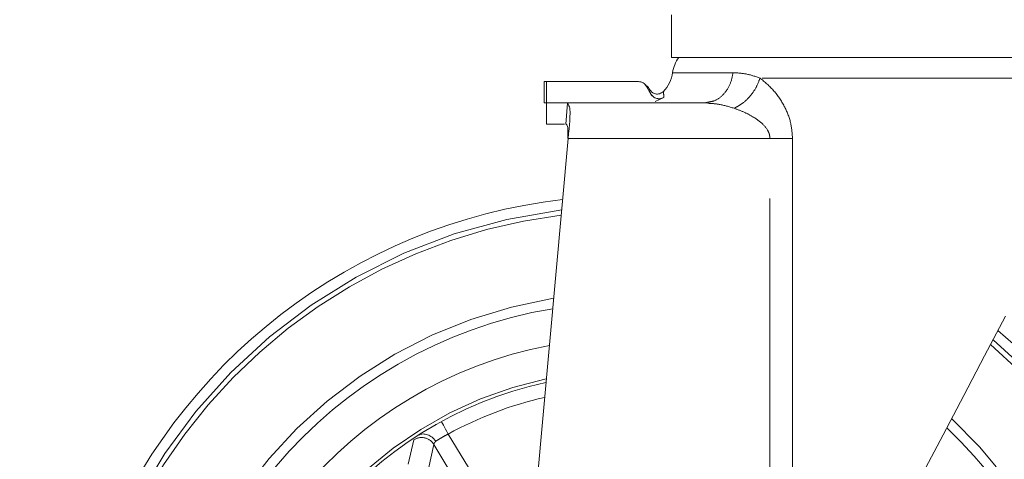
# Paper-space layout 'GCHA+Etagere+' of a CAD drawing. Units: millimetres. Extents: x 5 to 415, y 5 to 292.
# Drawn here: x 74 to 85, y 140 to 145 of the extents above; entities that cross this region are included whole.
import ezdxf

# ---------------------------------------------------------------- set-up
doc = ezdxf.new("R2010")
doc.units = ezdxf.units.MM
doc.linetypes.add('PHANTOM', pattern=[12.7, 6.35, -1.27, 1.27, -1.27, 1.27, -1.27])
doc.layers.add('BEMAßUNG', color=96, linetype='Continuous')
doc.styles.add('SLDTEXTSTYLE0', font='TXT', dxfattribs={"width": 0.75})
doc.dimstyles.new('SLDDIMSTYLE6', dxfattribs={"dimtxt": 3.5, "dimasz": 3.302, "dimexe": 0, "dimexo": 0.0625, "dimgap": 0.875, "dimtad": 1, "dimlfac": 12.5, "dimrnd": 1e-09, "dimzin": 12, "dimdsep": 46, "dimtxsty": 'SLDTEXTSTYLE0', "dimsah": 1, "dimcen": 0.09, "dimadec": 0, "dimazin": 3, "dimtfac": 1, "dimtofl": 0, "dimtmove": 0, "dimatfit": 3, "dimfxl": 0, "dimfrac": 2, "dimtolj": 1, "dimtzin": 12, "dimarcsym": 0})

# ---------------------------------------------------------------- blocks, each defined once
blk = doc.blocks.new('_D_17')
at = {"layer": 'BEMAßUNG'}
for p, q in [((106.335, 260.908), (27.79, 260.908)), ((28.79, 129.948), (28.79, 260.908)), ((44.19, 129.948), (27.79, 129.948))]:
    blk.add_line(p, q, dxfattribs=at)
for points in [[(28.79, 260.908), (28.282, 257.606), (29.298, 257.606)], [(28.79, 129.948), (29.298, 133.25), (28.282, 133.25)]]:
    blk.add_solid(points, dxfattribs=at)
at = {"layer": 'BEMAßUNG', "insert": (24.278, 195.559), "char_height": 3.5, "attachment_point": 1, "rotation": 90, "style": 'SLDTEXTSTYLE0'}
blk.add_mtext('1637', dxfattribs=at)

psp = doc.layouts.new('GCHA+Etagere+')

# ---------------------------------------------------------------- linework, layer by layer
at = {"color": 7, "linetype": 'Continuous', "lineweight": 15}
for p, q in [((81.34942, 144.74038), (81.34942, 144.26038)), ((81.34942, 144.26038), (85.03831, 144.26038)), ((85.03831, 144.26038), (88.72721, 144.26038)), ((79.91921, 143.98896), (79.91921, 143.7486)), ((79.94759, 143.98879), (79.91921, 143.98879)), ((80.97827, 143.98879), (79.94759, 143.98879)), ((79.94759, 143.98879), (79.94759, 143.74878)), ((81.11956, 143.84806), (81.06834, 143.93678)), ((81.16655, 143.76668), (81.26483, 143.81115)), ((79.91921, 143.74878), (79.94759, 143.74878)), ((80.16856, 143.74878), (79.94759, 143.74878)), ((79.94759, 143.74878), (79.94759, 143.50878)), ((80.16856, 143.74878), (80.1816, 143.74423)), ((81.72013, 143.74878), (80.16856, 143.74878)), ((81.72013, 143.74878), (81.7706, 143.75989)), ((81.75884, 143.74503), (81.72013, 143.74878)), ((81.77242, 143.75422), (81.75819, 143.74766)), ((79.94759, 143.50878), (80.14751, 143.50878)), ((80.16285, 143.50878), (80.16833, 143.50878)), ((80.18942, 143.34878), (79.52181, 136.00825))]:
    psp.add_line(p, q, dxfattribs=at)
at = {"color": 8, "linetype": 'PHANTOM', "lineweight": 0}
for p, q in [((81.36194, 144.08878), (82.04241, 144.08878)), ((88.71921, 144.02878), (82.34481, 144.02878)), ((80.16285, 143.50878), (80.1816, 143.74423)), ((82.45604, 143.34878), (80.18942, 143.34878)), ((82.45604, 136.32375), (82.45604, 143.34878)), ((82.70915, 143.34878), (82.70915, 136.80474)), ((79.75082, 138.52631), (78.84258, 140.02771)), ((78.45543, 139.96205), (78.39205, 139.68822)), ((78.62196, 139.63768), (78.6799, 139.91171)), ((78.6799, 139.91171), (79.65784, 138.29508))]:
    psp.add_line(p, q, dxfattribs=at)
at = {"color": 7, "linetype": 'Continuous', "lineweight": 15, "flags": 128}
for points in [[(80.18942, 143.34878), (80.19444, 143.40402), (80.19937, 143.4582), (80.2041, 143.51027)], [(85.10246, 141.3528), (84.86743, 140.90617), (84.6331, 140.46087), (84.40042, 140.0187), (84.17034, 139.58148), (83.9438, 139.15098), (83.72173, 138.72896), (83.50502, 138.31715), (83.29457, 137.91722), (83.09122, 137.5308), (82.89582, 137.15947), (82.70915, 136.80474)]]:
    psp.add_lwpolyline(points, dxfattribs=at)
at = {"color": 8, "linetype": 'PHANTOM', "lineweight": 0, "flags": 128}
psp.add_lwpolyline([(78.84258, 140.02771), (78.8276, 140.05509), (78.81319, 140.08142), (78.7999, 140.10569), (78.78826, 140.12695), (78.77871, 140.14441), (78.77161, 140.15738), (78.76724, 140.16537), (78.76576, 140.16806)], dxfattribs=at)
at = {"color": 7, "linetype": 'Continuous', "lineweight": 15}
for centre, radius, start, end in [((81.75742, 144.02878), 0.4, 144.619761, 171.373073), ((80.96647, 144.14878), 0.4, 316.813163, 351.373073), ((80.87831, 136.30838), 6.4, 96.740319, 282.617856), ((80.87831, 136.30838), 5.2, 99.551269, 180), ((80.87831, 136.30838), 6.4, 282.617856, 49.710231), ((80.87831, 136.30838), 4.8, 100.811897, 180), ((80.87831, 136.30838), 4.4, 102.312118, 180), ((80.87831, 136.30838), 5.2, 180, 46.752151)]:
    psp.add_arc(centre, radius, start, end, dxfattribs=at)
at = {"color": 8, "linetype": 'PHANTOM', "lineweight": 0}
for centre, radius, start, end in [((80.87831, 136.30838), 6.28433, 96.963368, 0), ((80.87831, 136.30838), 6.2273, 97.076447, 282.617856), ((80.87831, 136.30838), 5.31455, 99.226433, 180), ((80.87831, 136.30838), 6.2273, 282.617856, 49.356699), ((80.87831, 136.30838), 6.28433, 0, 49.475638), ((80.87831, 136.30838), 4.44, 102.149354, 180), ((80.87831, 136.30838), 4.24, 102.995493, 118.693584), ((80.87831, 136.30838), 5.31455, 180, 47.094185), ((78.54306, 139.82719), 0.16084, 31.703956, 123.015963)]:
    psp.add_arc(centre, radius, start, end, dxfattribs=at)
for points, knots in [([(81.7706, 143.75989), (81.79189, 143.76313), (81.85157, 143.77218), (81.93644, 143.84058), (82.01325, 143.95022), (82.03269, 144.0426), (82.04241, 144.08878)], [0, 0, 0, 0, 0.15602681, 0.43735187, 0.71867464, 1, 1, 1, 1]), ([(82.04241, 144.08878), (82.08989, 144.08634), (82.18584, 144.0814), (82.29146, 144.04644), (82.34481, 144.02878)], [0, 0, 0, 0, 0.494820634, 1, 1, 1, 1]), ([(82.05211, 143.68878), (82.08286, 143.70445), (82.1458, 143.73653), (82.23216, 143.81965), (82.30372, 143.91995), (82.33133, 143.99307), (82.34482, 144.02878)], [0, 0, 0, 0, 0.244261135, 0.500003202, 0.755745457, 1, 1, 1, 1]), ([(82.34481, 144.02878), (82.39854, 143.98351), (82.49899, 143.89886), (82.61798, 143.723), (82.69493, 143.5381), (82.70462, 143.40912), (82.70915, 143.34878)], [0, 0, 0, 0, 0.30174157, 0.5642053, 0.79614888, 1, 1, 1, 1]), ([(82.05211, 143.68878), (81.99689, 143.70599), (81.89811, 143.73677), (81.80146, 143.7425), (81.75884, 143.74503)], [0, 0, 0, 0, 0.55909359, 1, 1, 1, 1]), ([(82.45604, 143.34878), (82.45478, 143.36383), (82.45216, 143.39514), (82.42257, 143.4619), (82.36094, 143.52847), (82.27049, 143.59218), (82.16868, 143.64628), (82.09283, 143.67393), (82.05211, 143.68878)], [0, 0, 0, 0, 0.07605766, 0.15832925, 0.36902721, 0.54420615, 0.75527988, 1, 1, 1, 1]), ([(82.45604, 143.34878), (82.50213, 143.34878), (82.59431, 143.34878), (82.67087, 143.34878), (82.70915, 143.34878)], [0, 0, 0, 0, 0.49999761, 1, 1, 1, 1]), ([(78.70128, 139.94515), (78.7107, 139.95136), (78.72772, 139.96258), (78.7623, 139.98397), (78.79997, 140.0057), (78.82839, 140.02038), (78.84258, 140.02771)], [0, 0, 0, 0, 0.27669924, 0.49990076, 0.75018191, 1, 1, 1, 1]), ([(78.6799, 139.91171), (78.67999, 139.91303), (78.68025, 139.9166), (78.68495, 139.92649), (78.69507, 139.93806), (78.70128, 139.94515)], [0, 0, 0, 0, 0.18565196, 0.50083995, 1, 1, 1, 1])]:
    psp.add_open_spline(points, degree=3, knots=knots, dxfattribs=at)
at = {"color": 7, "linetype": 'Continuous', "lineweight": 15}
for points, knots in [([(80.97827, 143.98879), (80.99388, 143.9868), (81.02498, 143.98286), (81.07416, 143.9398), (81.09937, 143.88203), (81.13126, 143.82626), (81.17211, 143.7994), (81.22103, 143.79163), (81.25023, 143.80465), (81.26483, 143.81115)], [0, 0, 0, 0, 0.12297506, 0.24496157, 0.49776425, 0.62398335, 0.74960909, 0.87479752, 1, 1, 1, 1]), ([(81.06834, 143.93678), (81.06323, 143.94433), (81.053, 143.95942), (81.03065, 143.97583), (81.00536, 143.98677), (80.98719, 143.98812), (80.97827, 143.98879)], [0, 0, 0, 0, 0.24996023, 0.50006765, 0.75437086, 1, 1, 1, 1]), ([(81.2588, 143.87532), (81.2447, 143.86619), (81.21757, 143.84862), (81.16215, 143.84641), (81.11157, 143.88008), (81.09426, 143.92013), (81.07944, 143.93633), (81.07827, 143.93761)], [0, 0, 0, 0, 0.22222189, 0.42780409, 0.70569511, 0.97677483, 1, 1, 1, 1]), ([(81.26483, 143.81115), (81.2587, 143.80781), (81.24644, 143.80113), (81.22598, 143.79613), (81.20502, 143.79494), (81.17754, 143.79922), (81.14467, 143.81424), (81.12794, 143.83677), (81.11956, 143.84806)], [0, 0, 0, 0, 0.12523947, 0.25066333, 0.3756553, 0.50106242, 0.75010484, 1, 1, 1, 1]), ([(81.26483, 143.81115), (81.26468, 143.81727), (81.26439, 143.82948), (81.26268, 143.84721), (81.26064, 143.86334), (81.25892, 143.87434), (81.2589, 143.87461), (81.25889, 143.87472)], [0, 0, 0, 0, 0.17651783, 0.35209559, 0.56762753, 0.82017865, 1, 1, 1, 1]), ([(81.26201, 143.84532), (81.26143, 143.85271), (81.26044, 143.86536), (81.2601, 143.86676), (81.25996, 143.86734)], [0, 0, 0, 0, 0.584391549, 1, 1, 1, 1]), ([(80.1816, 143.74423), (80.18971, 143.73378), (80.20595, 143.71288), (80.21303, 143.63054), (80.20716, 143.55145), (80.2041, 143.51027)], [0, 0, 0, 0, 0.32382463, 0.6480083, 1, 1, 1, 1]), ([(80.18445, 143.34878), (80.18536, 143.36661), (80.18718, 143.40227), (80.18684, 143.44988), (80.18309, 143.48584), (80.17647, 143.50574), (80.17075, 143.50788), (80.16833, 143.50878)], [0, 0, 0, 0, 0.21192626, 0.42389952, 0.63444024, 0.84487808, 1, 1, 1, 1]), ([(78.70482, 140.13408), (78.70339, 140.13326), (78.7008, 140.13177), (78.69861, 140.13037), (78.69763, 140.12975)], [0, 0, 0, 0, 0.552164755, 1, 1, 1, 1]), ([(78.49871, 140.00939), (78.5001, 140.01028), (78.50262, 140.01188), (78.50487, 140.01317), (78.50588, 140.01375)], [0, 0, 0, 0, 0.55183317, 1, 1, 1, 1]), ([(78.50588, 140.01375), (78.51451, 140.01773), (78.53132, 140.02548), (78.56628, 140.02972), (78.61122, 140.02243), (78.65083, 139.99984), (78.6812, 139.97269), (78.69339, 139.95597), (78.70128, 139.94515)], [0, 0, 0, 0, 0.1404194, 0.27338666, 0.49970668, 0.74895176, 0.83750114, 1, 1, 1, 1])]:
    psp.add_open_spline(points, degree=3, knots=knots, dxfattribs=at)

# ---------------------------------------------------------------- dimensions: what is measured, and where the dimension line sits
at = {"layer": 'BEMAßUNG'}
dim = psp.add_linear_dim(base=(28.79023, 260.90838), p1=(45.19023, 129.94838), p2=(107.33521, 260.90838), angle=90, dimstyle='SLDDIMSTYLE6', dxfattribs=at)
dim.commit()
dim.dimension.update_dxf_attribs({"geometry": '_D_17', "text_midpoint": (28.79023, 200.73084), "dimtype": 160})

doc.saveas('drawing.dxf')
